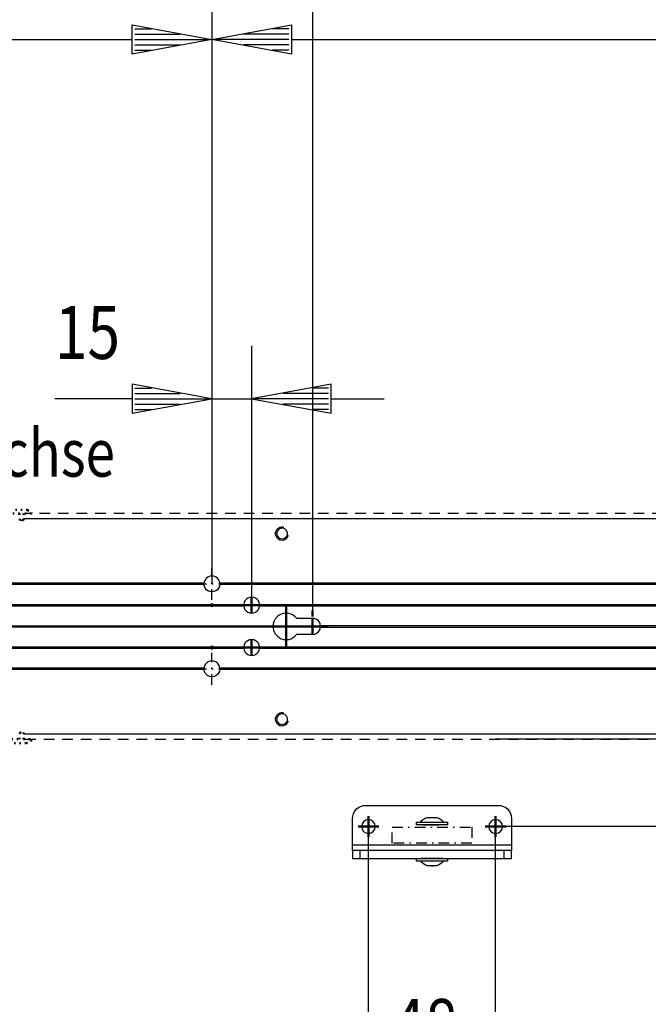
# Model space of a CAD drawing. Extents: x -1872 to 2328, y 8351 to 11321.
# Drawn here: x -940 to -703, y 9376 to 9747 of the extents above; entities that cross this region are included whole.
import ezdxf

# ---------------------------------------------------------------- set-up
doc = ezdxf.new("R2010")
doc.units = 0
for name, pattern in [('DASHDOT', [8.5, 4, -2, 0.5, -2]), ('DOT', [2, 0.5, -1.5]), ('HIDDEN', [7, 4, -3]), ('STRICHPUNKT2', [18.5, 10, -4, 0.5, -4])]:
    doc.linetypes.add(name, pattern=pattern)
doc.layers.get('0').update_dxf_attribs({"linetype": 'CONTINUOUS'})
for name, color, linetype in [('DIM49', 4, 'CONTINUOUS'), ('LE_HIDDEN', 7, 'CONTINUOUS'), ('LE_MIDDLE', 7, 'CONTINUOUS'), ('LE_RED', 1, 'CONTINUOUS'), ('TXT_DIM49', 2, 'CONTINUOUS'), ('TXT_YELLOW', 2, 'CONTINUOUS')]:
    doc.layers.add(name, color=color, linetype=linetype)
doc.layers.add('LE_ALL', color=7, linetype='CONTINUOUS', lineweight=50)
doc.styles.add('MONOTXT', font='monotxt.shx')

# ---------------------------------------------------------------- blocks, each defined once
blk = doc.blocks.new('_D30', base_point=(-1169.21, 9476.04))
at = {"layer": 'DIM49'}
for p, q in [((-1169.21, 9322.99), (-1169.21, 9476.04)), ((-808.21, 9322.99), (-808.21, 9442.99)), ((-1169.21, 9342.99), (-1139.21, 9348.49)), ((-1140.21, 9346.99), (-1146.39, 9346.99)), ((-1139.21, 9348.49), (-1139.21, 9337.49)), ((-838.21, 9337.49), (-838.21, 9348.49)), ((-838.21, 9348.49), (-808.21, 9342.99)), ((-837.21, 9346.99), (-831.03, 9346.99)), ((-1139.21, 9337.49), (-1169.21, 9342.99)), ((-1140.21, 9342.99), (-1168.21, 9342.99)), ((-1140.21, 9344.99), (-1157.3, 9344.99)), ((-1139.21, 9342.99), (-838.21, 9342.99)), ((-808.21, 9342.99), (-838.21, 9337.49)), ((-837.21, 9344.99), (-820.12, 9344.99)), ((-837.21, 9342.99), (-809.21, 9342.99)), ((-1140.21, 9340.99), (-1157.3, 9340.99)), ((-1140.21, 9338.99), (-1146.39, 9338.99)), ((-837.21, 9340.99), (-820.12, 9340.99)), ((-837.21, 9338.99), (-831.03, 9338.99))]:
    blk.add_line(p, q, dxfattribs=at)
at = {"layer": 'TXT_DIM49', "style": 'MONOTXT', "width": 0.812}
blk.add_text('361', height=20, rotation=0, dxfattribs=at).set_placement((-1011.7, 9357.99))
blk = doc.blocks.new('_D31', base_point=(-808.21, 9442.99))
at = {"layer": 'DIM49'}
for p, q in [((-808.21, 9322.99), (-808.21, 9442.99)), ((-760.21, 9322.99), (-760.21, 9442.99)), ((-808.21, 9342.99), (-838.21, 9348.49)), ((-838.21, 9348.49), (-838.21, 9337.49)), ((-837.21, 9346.99), (-831.03, 9346.99)), ((-730.21, 9348.49), (-760.21, 9342.99)), ((-731.21, 9346.99), (-737.39, 9346.99)), ((-730.21, 9337.49), (-730.21, 9348.49)), ((-838.21, 9342.99), (-858.21, 9342.99)), ((-838.21, 9337.49), (-808.21, 9342.99)), ((-837.21, 9344.99), (-820.12, 9344.99)), ((-837.21, 9342.99), (-809.21, 9342.99)), ((-808.21, 9342.99), (-760.21, 9342.99)), ((-760.21, 9342.99), (-730.21, 9337.49)), ((-731.21, 9342.99), (-759.21, 9342.99)), ((-731.21, 9344.99), (-748.3, 9344.99)), ((-730.21, 9342.99), (-710.21, 9342.99)), ((-837.21, 9340.99), (-820.12, 9340.99)), ((-837.21, 9338.99), (-831.03, 9338.99)), ((-731.21, 9340.99), (-748.3, 9340.99)), ((-731.21, 9338.99), (-737.39, 9338.99))]:
    blk.add_line(p, q, dxfattribs=at)
at = {"layer": 'TXT_DIM49', "style": 'MONOTXT', "width": 0.812}
blk.add_text('48', height=20, rotation=0, dxfattribs=at).set_placement((-799.08, 9357.99))
blk = doc.blocks.new('_D34', base_point=(-867.21, 9534.49))
at = {"layer": 'DIM49'}
for p, q in [((-867.21, 9624.33), (-867.21, 9534.49)), ((-852.21, 9624.33), (-852.21, 9526.49)), ((-867.21, 9604.33), (-897.21, 9609.83)), ((-897.21, 9609.83), (-897.21, 9598.83)), ((-822.21, 9609.83), (-852.21, 9604.33)), ((-822.21, 9598.83), (-822.21, 9609.83)), ((-896.21, 9608.33), (-890.03, 9608.33)), ((-896.21, 9606.33), (-879.12, 9606.33)), ((-823.21, 9606.33), (-840.3, 9606.33)), ((-823.21, 9608.33), (-829.39, 9608.33)), ((-897.21, 9604.33), (-926.42, 9604.33)), ((-897.21, 9598.83), (-867.21, 9604.33)), ((-896.21, 9604.33), (-868.21, 9604.33)), ((-896.21, 9602.33), (-879.12, 9602.33)), ((-867.21, 9604.33), (-852.21, 9604.33)), ((-852.21, 9604.33), (-822.21, 9598.83)), ((-823.21, 9604.33), (-851.21, 9604.33)), ((-823.21, 9602.33), (-840.3, 9602.33)), ((-822.21, 9604.33), (-802.21, 9604.33)), ((-896.21, 9600.33), (-890.03, 9600.33)), ((-823.21, 9600.33), (-829.39, 9600.33))]:
    blk.add_line(p, q, dxfattribs=at)
at = {"layer": 'TXT_DIM49', "style": 'MONOTXT', "width": 0.812}
blk.add_text('15', height=20, rotation=0, dxfattribs=at).set_placement((-926.42, 9619.33))
blk = doc.blocks.new('_D38', base_point=(-1027.21, 9537.09))
at = {"layer": 'DIM49'}
for p, q in [((-1027.21, 9759.8), (-1027.21, 9537.09)), ((-867.21, 9759.8), (-867.21, 9537.09)), ((-1027.21, 9739.8), (-997.21, 9745.3)), ((-998.21, 9743.8), (-1004.39, 9743.8)), ((-997.21, 9745.3), (-997.21, 9734.3)), ((-897.21, 9734.3), (-897.21, 9745.3)), ((-897.21, 9745.3), (-867.21, 9739.8)), ((-896.21, 9743.8), (-890.03, 9743.8)), ((-997.21, 9734.3), (-1027.21, 9739.8)), ((-998.21, 9739.8), (-1026.21, 9739.8)), ((-998.21, 9741.8), (-1015.3, 9741.8)), ((-997.21, 9739.8), (-897.21, 9739.8)), ((-867.21, 9739.8), (-897.21, 9734.3)), ((-896.21, 9741.8), (-879.12, 9741.8)), ((-896.21, 9739.8), (-868.21, 9739.8)), ((-998.21, 9737.8), (-1015.3, 9737.8)), ((-896.21, 9737.8), (-879.12, 9737.8)), ((-998.21, 9735.8), (-1004.39, 9735.8)), ((-896.21, 9735.8), (-890.03, 9735.8))]:
    blk.add_line(p, q, dxfattribs=at)
at = {"layer": 'TXT_DIM49', "style": 'MONOTXT', "width": 0.812}
blk.add_text('160', height=20, rotation=360, dxfattribs=at).set_placement((-970.2, 9754.8))
blk = doc.blocks.new('_D39', base_point=(-867.21, 9537.09))
at = {"layer": 'DIM49'}
for p, q in [((-867.21, 9759.8), (-867.21, 9537.09)), ((-547.21, 9759.8), (-547.21, 9537.09)), ((-867.21, 9739.8), (-837.21, 9745.3)), ((-838.21, 9743.8), (-844.39, 9743.8)), ((-837.21, 9745.3), (-837.21, 9734.3)), ((-577.21, 9734.3), (-577.21, 9745.3)), ((-577.21, 9745.3), (-547.21, 9739.8)), ((-576.21, 9743.8), (-570.03, 9743.8)), ((-837.21, 9734.3), (-867.21, 9739.8)), ((-838.21, 9739.8), (-866.21, 9739.8)), ((-838.21, 9741.8), (-855.3, 9741.8)), ((-837.21, 9739.8), (-577.21, 9739.8)), ((-547.21, 9739.8), (-577.21, 9734.3)), ((-576.21, 9741.8), (-559.12, 9741.8)), ((-576.21, 9739.8), (-548.21, 9739.8)), ((-838.21, 9737.8), (-855.3, 9737.8)), ((-576.21, 9737.8), (-559.12, 9737.8)), ((-838.21, 9735.8), (-844.39, 9735.8)), ((-576.21, 9735.8), (-570.03, 9735.8))]:
    blk.add_line(p, q, dxfattribs=at)
at = {"layer": 'TXT_DIM49', "style": 'MONOTXT', "width": 0.812}
blk.add_text('320', height=20, rotation=360, dxfattribs=at).set_placement((-730.2, 9754.8))
blk = doc.blocks.new('_D40', base_point=(-1169.21, 9555.29))
at = {"layer": 'DIM49'}
for p, q in [((-1169.21, 9825.85), (-1169.21, 9555.29)), ((-829.21, 9825.85), (-829.21, 9524.46)), ((-1169.21, 9805.85), (-1139.21, 9811.35)), ((-1139.21, 9811.35), (-1139.21, 9800.35)), ((-859.21, 9800.35), (-859.21, 9811.35)), ((-859.21, 9811.35), (-829.21, 9805.85)), ((-1140.21, 9807.85), (-1157.3, 9807.85)), ((-1140.21, 9809.85), (-1146.39, 9809.85)), ((-858.21, 9809.85), (-852.03, 9809.85)), ((-858.21, 9807.85), (-841.12, 9807.85)), ((-1139.21, 9800.35), (-1169.21, 9805.85)), ((-1140.21, 9805.85), (-1168.21, 9805.85)), ((-1140.21, 9803.85), (-1157.3, 9803.85)), ((-1139.21, 9805.85), (-859.21, 9805.85)), ((-829.21, 9805.85), (-859.21, 9800.35)), ((-858.21, 9805.85), (-830.21, 9805.85)), ((-858.21, 9803.85), (-841.12, 9803.85)), ((-1140.21, 9801.85), (-1146.39, 9801.85)), ((-858.21, 9801.85), (-852.03, 9801.85))]:
    blk.add_line(p, q, dxfattribs=at)
at = {"layer": 'TXT_DIM49', "style": 'MONOTXT', "width": 0.812}
blk.add_text('340', height=20, rotation=0, dxfattribs=at).set_placement((-1022.2, 9820.85))
blk = doc.blocks.new('BAND_00075', base_point=(-1169.21, 9573.95))
at = {"layer": 'DIM49'}
for name, p in [('_D40', (-1169.21, 9555.29)), ('_D38', (-1027.21, 9537.09)), ('_D39', (-867.21, 9537.09))]:
    blk.add_blockref(name, p, dxfattribs=at)
blk = doc.blocks.new('_D42', base_point=(-760.21, 9442.99))
at = {"layer": 'DIM49'}
for p, q in [((-629, 9505.99), (-629, 9525.99)), ((-623.5, 9505.99), (-634.5, 9505.99)), ((-634.5, 9505.99), (-629, 9475.99)), ((-629, 9475.99), (-623.5, 9505.99)), ((-633, 9504.99), (-633, 9498.81)), ((-631, 9504.99), (-631, 9487.9)), ((-629, 9504.99), (-629, 9476.99)), ((-627, 9504.99), (-627, 9487.9)), ((-625, 9504.99), (-625, 9498.81)), ((-609, 9475.99), (-760.21, 9475.99)), ((-629, 9442.99), (-629, 9475.99)), ((-609, 9442.99), (-760.21, 9442.99)), ((-629, 9442.99), (-634.5, 9412.99)), ((-623.5, 9412.99), (-629, 9442.99)), ((-629, 9413.99), (-629, 9441.99)), ((-631, 9413.99), (-631, 9431.08)), ((-627, 9413.99), (-627, 9431.08)), ((-633, 9413.99), (-633, 9420.17)), ((-625, 9413.99), (-625, 9420.17)), ((-634.5, 9412.99), (-623.5, 9412.99)), ((-629, 9412.99), (-629, 9260.95))]:
    blk.add_line(p, q, dxfattribs=at)
at = {"layer": 'TXT_DIM49', "style": 'MONOTXT', "width": 0.812}
blk.add_text('A', height=20, rotation=90, dxfattribs=at).set_placement((-644, 9260.95))
blk = doc.blocks.new('ANBIDUNGSWINKEL_00082', base_point=(-786.72, 9443.69))
for p, q in [((-786.72, 9443.69), (-781.7, 9443.69)), ((-814.21, 9433.99), (-814.21, 9435.99)), ((-754.21, 9435.99), (-754.21, 9433.99)), ((-811.28, 9430.99), (-811.28, 9433.99))]:
    blk.add_line(p, q)
for points in [[(-754.21, 9435.99), (-814.21, 9435.99), (-814.21, 9445.99, -0.414214), (-809.21, 9450.99), (-759.21, 9450.99, -0.41374), (-754.21, 9446, -0.000405), (-754.21, 9445.99), (-754.21, 9435.99)], [(-788.61, 9444.69, -0.137826), (-786.04, 9446.44), (-782.38, 9446.44, -0.137826), (-779.81, 9444.69)], [(-810.81, 9442.99, 1), (-805.61, 9442.99, 1), (-810.81, 9442.99)], [(-762.81, 9442.99, 1), (-757.61, 9442.99, 1), (-762.81, 9442.99)], [(-779.81, 9429.99, -0.137826), (-782.38, 9428.24), (-786.04, 9428.24, -0.137826), (-788.61, 9429.99)]]:
    blk.add_lwpolyline(points, format="xyb")
for points in [[(-790.11, 9444.69), (-778.31, 9444.69), (-778.31, 9443.69), (-790.11, 9443.69), (-790.11, 9444.69)], [(-757.14, 9433.99), (-811.28, 9433.99), (-814.21, 9433.99), (-814.21, 9430.99), (-811.28, 9430.99), (-757.14, 9430.99)], [(-754.21, 9430.99), (-754.21, 9433.99), (-757.14, 9433.99), (-757.14, 9430.99), (-754.21, 9430.99)], [(-778.31, 9429.99), (-790.11, 9429.99), (-790.11, 9430.99), (-778.31, 9430.99), (-778.31, 9429.99)], [(-780.21, 9430.99), (-782.27, 9430.99), (-786.15, 9430.99), (-788.21, 9430.99)]]:
    blk.add_lwpolyline(points)
at = {"layer": 'LE_ALL', "color": 1, "linetype": 'STRICHPUNKT2'}
blk.add_line((-784.21, 9428.24), (-784.21, 9427.99), dxfattribs=at)
for points in [[(-808.21, 9439.09), (-808.21, 9442.99), (-808.21, 9446.89)], [(-760.21, 9439.09), (-760.21, 9442.99), (-760.21, 9446.89)], [(-804.31, 9442.99), (-808.21, 9442.99), (-812.11, 9442.99)], [(-805.61, 9442.99), (-808.21, 9442.99), (-810.81, 9442.99)], [(-808.21, 9440.39), (-808.21, 9442.99), (-808.21, 9445.59)], [(-756.31, 9442.99), (-760.21, 9442.99), (-764.11, 9442.99)], [(-757.61, 9442.99), (-760.21, 9442.99), (-762.81, 9442.99)], [(-760.21, 9440.39), (-760.21, 9442.99), (-760.21, 9445.59)]]:
    blk.add_lwpolyline(points, dxfattribs=at)
at = {"layer": 'LE_MIDDLE', "linetype": 'DASHDOT'}
blk.add_line((-787.71, 9443.69), (-786.72, 9443.69), dxfattribs=at)
blk.add_lwpolyline([(-799.21, 9442.74), (-769.21, 9442.74), (-769.21, 9436.74), (-799.21, 9436.74), (-799.21, 9442.74)], dxfattribs=at)
at = {"layer": 'DIM49'}
blk.add_blockref('_D42', (-760.21, 9442.99), dxfattribs=at)
blk = doc.blocks.new('BASISSCHIENE 2D_KANTENGESTR_00083', base_point=(-1026.78, 9510.24))
for p, q in [((-939.67, 9558.49), (-938.25, 9558.49)), ((-1009.22, 9526.74), (-855.2, 9526.74)), ((-1009.22, 9526.24), (-855.2, 9526.24)), ((-849.22, 9526.74), (-565.2, 9526.74)), ((-826.22, 9518.24), (-550.2, 9518.24)), ((-1009.22, 9510.74), (-855.2, 9510.74)), ((-849.22, 9510.74), (-565.2, 9510.74)), ((-849.22, 9510.24), (-565.2, 9510.24))]:
    blk.add_line(p, q)
for points in [[(-494.21, 9558.99), (-937.61, 9558.99), (-938.25, 9558.99)], [(-870.2, 9534.74), (-870.2, 9534.72), (-870.2, 9534.7), (-870.21, 9534.66), (-870.21, 9534.58), (-870.21, 9534.42), (-870.21, 9534.3), (-870.2, 9534.25), (-870.2, 9534.24)], [(-849.22, 9526.24), (-849.22, 9526.25), (-849.22, 9526.28), (-849.22, 9526.32), (-849.21, 9526.4), (-849.21, 9526.56), (-849.22, 9526.68), (-849.22, 9526.73), (-849.22, 9526.74)], [(-1024.22, 9518.24), (-1024.22, 9518.25), (-1024.22, 9518.28), (-1024.22, 9518.32), (-1024.21, 9518.4), (-1024.21, 9518.56), (-1024.22, 9518.68), (-1024.22, 9518.73), (-1024.22, 9518.74), (-844.2, 9518.74)], [(-855.2, 9510.74), (-855.2, 9510.72), (-855.2, 9510.7), (-855.21, 9510.66), (-855.21, 9510.58), (-855.21, 9510.42), (-855.2, 9510.3), (-855.2, 9510.25), (-855.2, 9510.24)], [(-849.22, 9510.24), (-849.22, 9510.25), (-849.22, 9510.28), (-849.22, 9510.32), (-849.21, 9510.4), (-849.21, 9510.56), (-849.22, 9510.68), (-849.22, 9510.73), (-849.22, 9510.74)], [(-870.2, 9502.74), (-870.2, 9502.72), (-870.2, 9502.7), (-870.21, 9502.66), (-870.21, 9502.58), (-870.21, 9502.42), (-870.21, 9502.3), (-870.2, 9502.25), (-870.2, 9502.24)], [(-938.25, 9477.99), (-937.61, 9477.99), (-494.21, 9477.99)]]:
    blk.add_lwpolyline(points)
for points in [[(-838.75, 9553.05, 0.055425), (-838.7, 9553.49, 0.055425), (-838.75, 9553.93), (-838.77, 9554), (-838.79, 9554.07, 0.741846), (-842.63, 9554.07), (-842.66, 9553.96), (-842.67, 9553.93, 0.055425), (-842.72, 9553.49, 0.055425), (-842.67, 9553.05), (-842.66, 9552.98), (-842.63, 9552.91, 0.741846), (-838.79, 9552.91), (-838.76, 9553.02), (-838.75, 9553.05)], [(-550.2, 9534.74), (-864.22, 9534.74, 0.246149), (-865.72, 9537.09, 0.266885), (-868.71, 9537.09, 0.246149), (-870.2, 9534.74), (-1024.22, 9534.74, 0.246098)], [(-550.2, 9518.74), (-826.22, 9518.74, 0.246149), (-827.72, 9521.09, 0.131147), (-829.21, 9521.49), (-835.21, 9521.49, 0.006351), (-835.29, 9521.59, 0.177456), (-838.22, 9523.39, 0.099969), (-840.2, 9523.39, 0.177456), (-843.13, 9521.59, 0.030488), (-843.48, 9521.09, 0.124859), (-844.2, 9518.74), (-844.21, 9518.67), (-844.21, 9518.55), (-844.21, 9518.37), (-844.2, 9518.24), (-844.2, 9518.24), (-1024.22, 9518.24, -0.246013)], [(-517.02, 9534.74), (-544.22, 9534.74, 0.246149), (-545.72, 9537.09, 0.266885), (-548.71, 9537.09, 0.246149), (-550.2, 9534.74), (-550.2, 9534.72), (-550.2, 9534.7), (-550.21, 9534.66), (-550.21, 9534.58), (-550.21, 9534.42), (-550.2, 9534.3), (-550.2, 9534.25), (-550.2, 9534.24), (-864.22, 9534.24), (-864.22, 9534.25), (-864.22, 9534.28), (-864.22, 9534.32), (-864.21, 9534.4), (-864.21, 9534.56), (-864.22, 9534.68), (-864.22, 9534.73), (-864.22, 9534.74)], [(-864.22, 9534.24, -0.245963), (-865.71, 9531.89, -0.267637), (-868.71, 9531.89, -0.245963), (-870.2, 9534.24), (-1024.22, 9534.24), (-1024.22, 9534.25), (-1024.22, 9534.28), (-1024.22, 9534.32), (-1024.21, 9534.4), (-1024.21, 9534.56), (-1024.22, 9534.68), (-1024.22, 9534.73), (-1024.22, 9534.74)], [(-853.71, 9529.09, 0.246056), (-855.2, 9526.74), (-855.2, 9526.72), (-855.2, 9526.7), (-855.21, 9526.66), (-855.21, 9526.58), (-855.21, 9526.42), (-855.2, 9526.3), (-855.2, 9526.25), (-855.2, 9526.24)], [(-849.22, 9526.74, 0.246056), (-850.71, 9529.09, 0.267261), (-853.71, 9529.09)], [(-867.64, 9526.24, 0.578967), (-866.78, 9526.24), (-866.77, 9526.25), (-866.77, 9526.25), (-866.76, 9526.27), (-866.75, 9526.3), (-866.74, 9526.33), (-866.73, 9526.36), (-866.72, 9526.39), (-866.71, 9526.43), (-866.71, 9526.49), (-866.71, 9526.55), (-866.72, 9526.6), (-866.73, 9526.62), (-866.75, 9526.68), (-866.77, 9526.72), (-866.78, 9526.74, 0.575734), (-867.64, 9526.74), (-867.65, 9526.73), (-867.66, 9526.71), (-867.67, 9526.68), (-867.68, 9526.65), (-867.69, 9526.62), (-867.7, 9526.59), (-867.71, 9526.55), (-867.71, 9526.49), (-867.71, 9526.43), (-867.7, 9526.38), (-867.69, 9526.36), (-867.68, 9526.3), (-867.66, 9526.26), (-867.64, 9526.24)], [(-867.64, 9526.24, 0.578967), (-866.78, 9526.24), (-866.77, 9526.25), (-866.77, 9526.25), (-866.76, 9526.27), (-866.75, 9526.3), (-866.74, 9526.33), (-866.73, 9526.36), (-866.72, 9526.39), (-866.71, 9526.43), (-866.71, 9526.49), (-866.71, 9526.55), (-866.72, 9526.6), (-866.73, 9526.62), (-866.75, 9526.68), (-866.77, 9526.72), (-866.78, 9526.74, 0.575734), (-867.64, 9526.74), (-867.65, 9526.73), (-867.66, 9526.71), (-867.67, 9526.68), (-867.68, 9526.65), (-867.69, 9526.62), (-867.7, 9526.59), (-867.71, 9526.55), (-867.71, 9526.49), (-867.71, 9526.43), (-867.7, 9526.38), (-867.69, 9526.36), (-867.68, 9526.3), (-867.66, 9526.26), (-867.64, 9526.24)], [(-849.22, 9526.24), (-565.2, 9526.24, 0.246056), (-563.71, 9523.89)], [(-844.2, 9518.24, 0.124841), (-843.48, 9515.89, 0.030477), (-843.13, 9515.39, 0.177049), (-840.21, 9513.59, 0.101035), (-838.21, 9513.59, 0.177049), (-835.29, 9515.39, 0.006244), (-835.21, 9515.49), (-829.21, 9515.49, 0.131504), (-827.71, 9515.89, 0.245963), (-826.22, 9518.24), (-826.22, 9518.25), (-826.22, 9518.28), (-826.22, 9518.32), (-826.21, 9518.4), (-826.21, 9518.56), (-826.22, 9518.68), (-826.22, 9518.73), (-826.22, 9518.74)], [(-850.71, 9513.09, 0.267261), (-853.71, 9513.09, 0.246056), (-855.2, 9510.74)], [(-1009.22, 9510.24), (-855.2, 9510.24, 0.246056), (-853.71, 9507.89)], [(-867.64, 9510.24, 0.578967), (-866.78, 9510.24), (-866.78, 9510.24), (-866.77, 9510.25), (-866.76, 9510.27), (-866.76, 9510.28), (-866.74, 9510.31), (-866.73, 9510.34), (-866.72, 9510.41), (-866.71, 9510.43), (-866.71, 9510.49), (-866.71, 9510.55), (-866.72, 9510.6), (-866.73, 9510.62), (-866.75, 9510.68), (-866.77, 9510.72), (-866.78, 9510.74, 0.575734), (-867.64, 9510.74), (-867.65, 9510.73), (-867.66, 9510.71), (-867.67, 9510.68), (-867.68, 9510.65), (-867.69, 9510.62), (-867.7, 9510.59), (-867.71, 9510.55), (-867.71, 9510.49), (-867.71, 9510.43), (-867.7, 9510.38), (-867.69, 9510.36), (-867.68, 9510.3), (-867.66, 9510.26), (-867.64, 9510.24)], [(-867.64, 9510.24, 0.578967), (-866.78, 9510.24), (-866.78, 9510.24), (-866.77, 9510.25), (-866.76, 9510.27), (-866.76, 9510.28), (-866.74, 9510.31), (-866.73, 9510.34), (-866.72, 9510.41), (-866.71, 9510.43), (-866.71, 9510.49), (-866.71, 9510.55), (-866.72, 9510.6), (-866.73, 9510.62), (-866.75, 9510.68), (-866.77, 9510.72), (-866.78, 9510.74, 0.575734), (-867.64, 9510.74), (-867.65, 9510.73), (-867.66, 9510.71), (-867.67, 9510.68), (-867.68, 9510.65), (-867.69, 9510.62), (-867.7, 9510.59), (-867.71, 9510.55), (-867.71, 9510.49), (-867.71, 9510.43), (-867.7, 9510.38), (-867.69, 9510.36), (-867.68, 9510.3), (-867.66, 9510.26), (-867.64, 9510.24)], [(-550.2, 9502.74), (-864.22, 9502.74, 0.246149), (-865.72, 9505.09, 0.266885), (-868.71, 9505.09, 0.246149), (-870.2, 9502.74), (-1024.22, 9502.74, 0.246098)], [(-864.22, 9502.24, -0.245963), (-865.71, 9499.89, -0.267637), (-868.71, 9499.89, -0.245963), (-870.2, 9502.24), (-1024.22, 9502.24), (-1024.22, 9502.25), (-1024.22, 9502.28), (-1024.22, 9502.32), (-1024.21, 9502.4), (-1024.21, 9502.56), (-1024.22, 9502.68), (-1024.22, 9502.73), (-1024.22, 9502.74)], [(-517.39, 9502.74), (-544.22, 9502.74, 0.246149), (-545.72, 9505.09, 0.266885), (-548.71, 9505.09, 0.246149), (-550.2, 9502.74), (-550.2, 9502.72), (-550.2, 9502.7), (-550.21, 9502.66), (-550.21, 9502.58), (-550.21, 9502.42), (-550.21, 9502.3), (-550.2, 9502.25), (-550.2, 9502.24), (-864.22, 9502.24), (-864.22, 9502.25), (-864.22, 9502.28), (-864.22, 9502.32), (-864.21, 9502.4), (-864.21, 9502.56), (-864.22, 9502.68), (-864.22, 9502.73), (-864.22, 9502.74)], [(-838.75, 9483.05, 0.055425), (-838.7, 9483.49, 0.055425), (-838.75, 9483.93), (-838.77, 9484), (-838.79, 9484.07, 0.741846), (-842.63, 9484.07), (-842.66, 9483.96), (-842.67, 9483.93, 0.055425), (-842.72, 9483.49, 0.055425), (-842.67, 9483.05), (-842.66, 9482.98), (-842.63, 9482.91, 0.741846), (-838.79, 9482.91), (-838.76, 9483.02), (-838.75, 9483.05)]]:
    blk.add_lwpolyline(points, format="xyb")
for centre, start, end in [((-852.21, 9526.49), -175.2198, -119.9264), ((-852.21, 9526.49), -60.0736, -4.7802), ((-852.21, 9526.49), -119.9264, -60.0736), ((-852.21, 9510.49), 4.7802, 60.0736), ((-852.21, 9510.49), -60.0736, -4.7802), ((-852.21, 9510.49), -119.9264, -60.0736)]:
    blk.add_arc(centre, 3, start, end)
at = {"layer": 'LE_ALL', "color": 1, "linetype": 'STRICHPUNKT2'}
for p, q in [((-852.21, 9526.49), (-852.21, 9529.49)), ((-852.21, 9526.49), (-858.21, 9526.49)), ((-852.21, 9526.49), (-846.21, 9526.49)), ((-852.21, 9526.49), (-852.21, 9523.49)), ((-829.21, 9522.25), (-829.21, 9524.46)), ((-852.21, 9510.49), (-852.21, 9513.49)), ((-852.21, 9510.49), (-858.21, 9510.49)), ((-852.21, 9510.49), (-846.21, 9510.49)), ((-852.21, 9510.49), (-852.21, 9507.49))]:
    blk.add_line(p, q, dxfattribs=at)
at = {"layer": 'LE_ALL', "color": 3, "linetype": 'DOT'}
for points in [[(-938.26, 9558.49), (-939.67, 9558.49), (-939.71, 9560.99), (-978.71, 9560.99), (-978.76, 9558.49), (-980.17, 9558.49), (-980.21, 9560.99), (-983.21, 9560.99), (-983.21, 9561.49), (-981.71, 9562.36, -0.131652), (-981.21, 9562.49), (-937.21, 9562.49, -0.043357), (-937.04, 9562.48, -0.087794), (-936.71, 9562.36), (-935.21, 9561.49), (-935.21, 9560.99), (-938.21, 9560.99), (-938.26, 9558.49)], [(-936.71, 9474.62, -0.131653), (-937.21, 9474.49), (-981.21, 9474.49, -0.131653), (-981.71, 9474.62), (-983.21, 9475.49), (-983.21, 9475.99), (-980.21, 9475.99), (-980.17, 9478.49), (-978.75, 9478.49), (-978.71, 9475.99), (-939.71, 9475.99), (-939.67, 9478.49), (-938.25, 9478.49), (-938.21, 9475.99), (-935.21, 9475.99), (-935.21, 9475.49), (-936.71, 9474.62)]]:
    blk.add_lwpolyline(points, format="xyb", dxfattribs=at)
at = {"layer": 'LE_ALL', "color": 1, "linetype": 'STRICHPUNKT2'}
for points in [[(-867.81, 9526.49), (-867.21, 9526.49), (-867.21, 9527.09)], [(-867.81, 9526.49), (-867.21, 9526.49), (-867.21, 9527.09)], [(-866.61, 9526.49), (-867.21, 9526.49), (-867.21, 9525.89)], [(-866.61, 9526.49), (-867.21, 9526.49), (-867.21, 9525.89)], [(-847.21, 9518.49), (-839.21, 9518.49), (-839.21, 9526.49)], [(-829.21, 9515.49), (-829.21, 9518.49), (-829.21, 9521.49)], [(-831.21, 9518.49), (-839.21, 9518.49), (-839.21, 9510.49)], [(-823.18, 9518.49), (-829.21, 9518.49), (-835.24, 9518.49)], [(-867.81, 9510.49), (-867.21, 9510.49), (-867.21, 9511.09)], [(-867.81, 9510.49), (-867.21, 9510.49), (-867.21, 9511.09)], [(-866.61, 9510.49), (-867.21, 9510.49), (-867.21, 9509.89)], [(-866.61, 9510.49), (-867.21, 9510.49), (-867.21, 9509.89)]]:
    blk.add_lwpolyline(points, dxfattribs=at)
at = {"layer": 'LE_HIDDEN', "color": 2, "linetype": 'HIDDEN'}
for p, q in [((-494.21, 9560.99), (-937.61, 9560.99)), ((-937.61, 9475.99), (-494.21, 9475.99))]:
    blk.add_line(p, q, dxfattribs=at)
at = {"layer": 'LE_MIDDLE', "color": 1, "linetype": 'DASHDOT'}
for p, q in [((-867.21, 9528.49), (-867.21, 9540.49)), ((-873.21, 9534.49), (-861.21, 9534.49)), ((-867.21, 9496.49), (-867.21, 9508.49)), ((-873.21, 9502.49), (-861.21, 9502.49))]:
    blk.add_line(p, q, dxfattribs=at)
at = {"layer": 'LE_RED'}
for points in [[(-843.17, 9553.05, -0.044404), (-843.21, 9553.49, -0.044404), (-843.17, 9553.93), (-843.16, 9554), (-843.14, 9554.07, -0.422356), (-840.06, 9555.9)], [(-843.17, 9553.05), (-843.16, 9552.98), (-843.14, 9552.91, 0.777415), (-838.3, 9552.84)], [(-843.17, 9483.05, -0.044404), (-843.21, 9483.49, -0.044404), (-843.17, 9483.93), (-843.16, 9484), (-843.14, 9484.07, -0.422356), (-840.06, 9485.9)], [(-843.17, 9483.05), (-843.16, 9482.98), (-843.14, 9482.91, 0.777415), (-838.3, 9482.84)]]:
    blk.add_lwpolyline(points, format="xyb", dxfattribs=at)
for points in [[(-843.14, 9554.07), (-843.17, 9553.95), (-843.17, 9553.93)], [(-843.14, 9552.91), (-843.17, 9553.03), (-843.17, 9553.05)], [(-843.14, 9484.07), (-843.17, 9483.95), (-843.17, 9483.93)], [(-843.14, 9482.91), (-843.17, 9483.03), (-843.17, 9483.05)]]:
    blk.add_lwpolyline(points, dxfattribs=at)
blk = doc.blocks.new('BEMAßT_00074', base_point=(-1169.21, 9476.04))
for name, p in [('BAND_00075', (-1169.21, 9573.95)), ('BASISSCHIENE 2D_KANTENGESTR_00083', (-1026.78, 9510.24)), ('ANBIDUNGSWINKEL_00082', (-786.72, 9443.69))]:
    blk.add_blockref(name, p)
at = {"layer": 'DIM49'}
for name, p in [('_D34', (-867.21, 9534.49)), ('_D30', (-1169.21, 9476.04)), ('_D31', (-808.21, 9442.99))]:
    blk.add_blockref(name, p, dxfattribs=at)
blk = doc.blocks.new('SCHERENARM EN 3-6 DR_00073', base_point=(-1169.21, 9476.04))
blk.add_blockref('BEMAßT_00074', (-1169.21, 9476.04))
blk = doc.blocks.new('KABELEINFÜHRUNG_00087', base_point=(-1002.26, 9574.94))
at = {"layer": 'TXT_YELLOW', "style": 'MONOTXT', "width": 0.812}
blk.add_text('Drehachse', height=18, dxfattribs=at).set_placement((-1002.26, 9574.94))
blk = doc.blocks.new('RAHMEN VORNE_00056')
for name, p in [('SCHERENARM EN 3-6 DR_00073', (-1169.21, 9476.04)), ('KABELEINFÜHRUNG_00087', (-1002.26, 9574.94))]:
    blk.add_blockref(name, p)

msp = doc.modelspace()

# ---------------------------------------------------------------- block references
msp.add_blockref('RAHMEN VORNE_00056', (0, 0))

doc.saveas('drawing.dxf')
